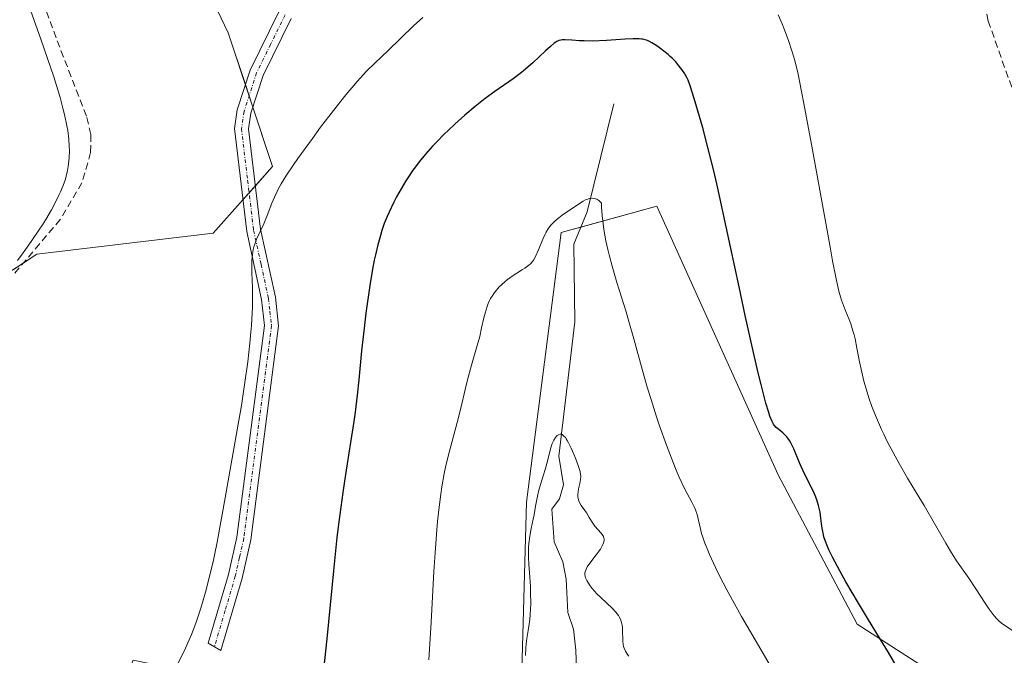
# Model space of a CAD drawing. Units: metres. Extents: x 625705 to 629192, y 4662470 to 4664845.
# Drawn here: x 628642 to 628782, y 4662888 to 4662979 of the extents above; entities that cross this region are included whole.
import ezdxf

# ---------------------------------------------------------------- set-up
doc = ezdxf.new("R2010")
doc.units = ezdxf.units.M
doc.header["$MEASUREMENT"] = 0
doc.linetypes.add('TRAZO_Y_PUNTO', pattern=[1, 0.5, -0.25, 0, -0.25])
doc.linetypes.add('TRAZOSX2', pattern=[1.5, 1, -0.5])
for name, color, linetype, lineweight in [('Camino', 19, 'Continuous', 0), ('Camino Cxs', 19, 'Continuous', 0), ('Camino eje', 39, 'TRAZO_Y_PUNTO', 13), ('Corriente natural lineal', 142, 'Continuous', 13), ('Curva de nivel maestra', 36, 'Continuous', 30), ('Curva de nivel normal', 36, 'Continuous', 0), ('Pastizal CxS', 92, 'Continuous', 0), ('Senda', 19, 'TRAZOSX2', 0), ('Suelo desnudo', 252, 'Continuous', 0), ('Suelo desnudo CxS', 43, 'Continuous', 0)]:
    doc.layers.add(name, color=color, linetype=linetype, lineweight=lineweight)

# ---------------------------------------------------------------- blocks, each defined once
blk = doc.blocks.new('*U153')
at = {"layer": 'Suelo desnudo CxS', "color": 43, "linetype": 'Continuous', "lineweight": 0}
blk.add_polyline3d([(628640.76, 4662813.29, 427.65), (628642.72, 4662828.37, 427.99), (628663.06, 4662825.73, 422.44), (628692.79, 4662817.05, 413.7), (628712.61, 4662838.12, 412.9), (628712.61, 4662865.38, 414.89), (628713.85, 4662910, 415.56), (628718.8, 4662948.42, 419.6), (628732.43, 4662952.14, 422.02), (628749.66, 4662913.89, 423.24), (628760.92, 4662892.65, 424.12), (628778.26, 4662881.49, 427.45), (628788.17, 4662862.9, 425.74), (628788.17, 4662862.9, 425.74), (628804, 4662854.54, 427.72), (628821.62, 4662880.25, 428.16), (628835.24, 4662872.82, 426.93), (628837.72, 4662835.64, 426.82), (628849.88, 4662838.61, 423.65), (628852.2, 4662826.01, 423.19), (628860.13, 4662810.8, 422.32), (628871.38, 4662786.99, 421.18)], dxfattribs=at)
blk = doc.blocks.new('*U170')
at = {"layer": 'Curva de nivel normal', "color": 36, "linetype": 'Continuous', "lineweight": 0}
blk.add_polyline3d([(628728.42, 4662888.06, 415), (628728.22, 4662888.33, 415), (628727.96, 4662888.77, 415), (628727.75, 4662889.23, 415), (628727.68, 4662889.47, 415), (628727.63, 4662889.71, 415), (628727.57, 4662890.22, 415), (628727.55, 4662891.8, 415), (628727.51, 4662892.27, 415), (628727.48, 4662892.5, 415), (628727.4, 4662892.85, 415), (628727.22, 4662893.36, 415), (628727.05, 4662893.69, 415), (628726.95, 4662893.86, 415), (628726.78, 4662894.11, 415), (628726.58, 4662894.36, 415), (628726.11, 4662894.86, 415), (628724.42, 4662896.41, 415), (628723.87, 4662896.96, 415), (628723.22, 4662897.71, 415), (628722.94, 4662898.07, 415), (628722.59, 4662898.59, 415), (628722.46, 4662898.83, 415), (628722.28, 4662899.22, 415), (628722.22, 4662899.41, 415), (628722.18, 4662899.68, 415), (628722.19, 4662899.95, 415), (628722.22, 4662900.09, 415), (628722.29, 4662900.3, 415), (628722.35, 4662900.45, 415), (628722.52, 4662900.77, 415), (628722.87, 4662901.31, 415), (628723.77, 4662902.49, 415), (628724.38, 4662903.33, 415), (628724.64, 4662903.76, 415), (628724.74, 4662903.96, 415), (628724.84, 4662904.23, 415), (628724.88, 4662904.36, 415), (628724.91, 4662904.6, 415), (628724.9, 4662904.77, 415), (628724.88, 4662904.88, 415), (628724.8, 4662905.1, 415), (628724.61, 4662905.42, 415), (628724.44, 4662905.63, 415), (628724.05, 4662906.06, 415), (628723.58, 4662906.6, 415), (628723.3, 4662906.99, 415), (628722.8, 4662907.83, 415), (628722.43, 4662908.44, 415), (628722.17, 4662908.83, 415), (628721.66, 4662909.54, 415), (628721.37, 4662910.03, 415), (628721.3, 4662910.19, 415), (628721.2, 4662910.5, 415), (628721.16, 4662910.82, 415), (628721.16, 4662911.04, 415), (628721.21, 4662911.5, 415), (628721.28, 4662911.88, 415), (628721.46, 4662912.67, 415), (628721.56, 4662913.24, 415), (628721.59, 4662913.7, 415), (628721.57, 4662913.94, 415), (628721.49, 4662914.37, 415), (628721.22, 4662915.22, 415), (628720.83, 4662916.26, 415), (628720.6, 4662916.84, 415), (628720.22, 4662917.69, 415), (628719.85, 4662918.46, 415), (628719.67, 4662918.78, 415), (628719.5, 4662919.04, 415), (628719.4, 4662919.19, 415), (628719.2, 4662919.42, 415), (628719.1, 4662919.51, 415), (628718.92, 4662919.62, 415), (628718.76, 4662919.67, 415), (628718.65, 4662919.67, 415), (628718.44, 4662919.61, 415), (628718.23, 4662919.48, 415), (628718.12, 4662919.38, 415), (628717.97, 4662919.2, 415), (628717.74, 4662918.84, 415), (628717.53, 4662918.36, 415), (628717.42, 4662918.08, 415), (628717.22, 4662917.41, 415), (628716.83, 4662915.84, 415), (628716.52, 4662914.64, 415), (628716.3, 4662913.89, 415), (628715.84, 4662912.5, 415), (628715.56, 4662911.51, 415), (628715.41, 4662910.85, 415), (628715.16, 4662909.42, 415), (628714.94, 4662908.18, 415), (628714.81, 4662907.56, 415), (628714.54, 4662906.23, 415), (628714.35, 4662905.18, 415), (628714.21, 4662904.13, 415), (628714.16, 4662903.61, 415), (628714.14, 4662903.1, 415), (628714.14, 4662902.11, 415), (628714.19, 4662901.15, 415), (628714.34, 4662899.32, 415), (628714.43, 4662898, 415), (628714.45, 4662897.15, 415), (628714.46, 4662895.52, 415), (628714.39, 4662894.01, 415), (628714.33, 4662893.31, 415), (628714.22, 4662892.33, 415), (628714.12, 4662891.73, 415), (628713.93, 4662890.61, 415), (628713.82, 4662889.82, 415), (628713.78, 4662889.28, 415), (628713.73, 4662888.18, 415)], dxfattribs=at)
blk = doc.blocks.new('*U171')
at = {"layer": 'Curva de nivel normal', "color": 36, "linetype": 'Continuous', "lineweight": 0}
for points in [[(628642.8, 4662981.38, 430), (628644.76, 4662975.91, 430), (628645.71, 4662973.18, 430), (628646.58, 4662970.57, 430), (628646.97, 4662969.34, 430), (628647.49, 4662967.63, 430), (628647.9, 4662966.11, 430), (628648.13, 4662965.2, 430), (628648.46, 4662963.6, 430), (628648.58, 4662962.9, 430), (628648.73, 4662961.68, 430), (628648.8, 4662960.65, 430), (628648.81, 4662960.06, 430), (628648.77, 4662959.04, 430), (628648.7, 4662958.18, 430), (628648.65, 4662957.79, 430), (628648.56, 4662957.23, 430), (628648.37, 4662956.41, 430), (628648.25, 4662956, 430), (628647.93, 4662955.1, 430), (628647.55, 4662954.2, 430), (628647.33, 4662953.71, 430), (628646.95, 4662952.93, 430), (628646.28, 4662951.64, 430), (628645.45, 4662950.23, 430), (628644.99, 4662949.48, 430), (628644.48, 4662948.71, 430), (628643.38, 4662947.1, 430), (628642.21, 4662945.48, 430), (628641.41, 4662944.42, 430)], [(628664.16, 4662886.84, 430), (628665.18, 4662888.88, 430), (628665.68, 4662889.97, 430), (628666.19, 4662891.15, 430), (628666.43, 4662891.77, 430), (628666.8, 4662892.77, 430), (628667.51, 4662894.92, 430), (628668.17, 4662897.17, 430), (628668.57, 4662898.66, 430), (628668.82, 4662899.64, 430), (628669.26, 4662901.5, 430), (628669.47, 4662902.46, 430), (628669.84, 4662904.29, 430), (628670.96, 4662910.62, 430), (628672.71, 4662920.32, 430), (628673.3, 4662923.78, 430), (628673.56, 4662925.44, 430), (628673.8, 4662927.04, 430), (628674.2, 4662929.99, 430), (628674.49, 4662932.62, 430), (628674.64, 4662934.2, 430), (628674.72, 4662935.18, 430), (628674.82, 4662936.92, 430), (628674.86, 4662937.79, 430), (628674.88, 4662939.31, 430), (628674.86, 4662940.58, 430), (628674.78, 4662942.65, 430), (628674.77, 4662943.84, 430), (628674.78, 4662944.41, 430), (628674.85, 4662945.22, 430), (628674.98, 4662945.98, 430), (628675.07, 4662946.36, 430), (628675.18, 4662946.72, 430), (628675.46, 4662947.43, 430), (628676.47, 4662949.62, 430), (628676.96, 4662950.84, 430), (628677.61, 4662952.57, 430), (628677.98, 4662953.45, 430), (628678.36, 4662954.25, 430), (628678.58, 4662954.67, 430), (628678.96, 4662955.35, 430), (628679.7, 4662956.55, 430), (628680.7, 4662958.05, 430), (628681.33, 4662958.94, 430), (628683.39, 4662961.8, 430), (628684.56, 4662963.38, 430), (628686.39, 4662965.77, 430), (628688.16, 4662968, 430), (628688.99, 4662969, 430), (628689.75, 4662969.88, 430), (628691.1, 4662971.36, 430), (628692.26, 4662972.52, 430), (628694.16, 4662974.3, 430), (628697.78, 4662977.85, 430), (628699.09, 4662979.03, 430)], [(628749.7, 4662979.39, 430), (628750.24, 4662978.1, 430), (628750.58, 4662977.25, 430), (628751.19, 4662975.61, 430), (628751.55, 4662974.56, 430), (628751.73, 4662974, 430), (628752, 4662973.04, 430), (628752.46, 4662971.16, 430), (628753.02, 4662968.49, 430), (628753.35, 4662966.78, 430), (628754.57, 4662960.15, 430), (628756.35, 4662950.24, 430), (628757.11, 4662946.05, 430), (628757.43, 4662944.37, 430), (628757.94, 4662941.8, 430), (628758.33, 4662940.06, 430), (628758.55, 4662939.23, 430), (628758.69, 4662938.77, 430), (628758.96, 4662937.99, 430), (628759.3, 4662937.16, 430), (628759.77, 4662936.02, 430), (628760, 4662935.4, 430), (628760.33, 4662934.39, 430), (628760.48, 4662933.84, 430), (628760.63, 4662933.24, 430), (628760.89, 4662931.94, 430), (628761.27, 4662929.98, 430), (628761.49, 4662928.93, 430), (628761.89, 4662927.25, 430), (628762.34, 4662925.67, 430), (628762.6, 4662924.86, 430), (628763.03, 4662923.61, 430), (628763.53, 4662922.32, 430), (628763.8, 4662921.67, 430), (628764.38, 4662920.34, 430), (628764.7, 4662919.66, 430), (628765.2, 4662918.64, 430), (628765.74, 4662917.6, 430), (628766.9, 4662915.5, 430), (628768.11, 4662913.42, 430), (628769.71, 4662910.76, 430), (628770.45, 4662909.51, 430), (628771.93, 4662906.97, 430), (628773.52, 4662904.17, 430), (628774.19, 4662903.04, 430), (628775.08, 4662901.66, 430), (628776.8, 4662899.17, 430), (628777.8, 4662897.66, 430), (628779.13, 4662895.62, 430), (628779.71, 4662894.76, 430), (628780.41, 4662893.82, 430), (628780.79, 4662893.38, 430), (628781.04, 4662893.14, 430), (628781.52, 4662892.74, 430), (628783.62, 4662891.36, 430)]]:
    blk.add_polyline3d(points, dxfattribs=at)
blk = doc.blocks.new('*U173')
at = {"layer": 'Curva de nivel normal', "color": 36, "linetype": 'Continuous', "lineweight": 0}
blk.add_polyline3d([(628750.97, 4662882.58, 420), (628747.2, 4662889.01, 420), (628744.48, 4662893.71, 420), (628743.71, 4662895.09, 420), (628742.39, 4662897.51, 420), (628741.34, 4662899.53, 420), (628740.77, 4662900.68, 420), (628739.9, 4662902.57, 420), (628739.65, 4662903.16, 420), (628739.24, 4662904.18, 420), (628738.94, 4662905.02, 420), (628738.79, 4662905.52, 420), (628738.56, 4662906.4, 420), (628738.31, 4662907.64, 420), (628738.15, 4662908.26, 420), (628737.92, 4662908.91, 420), (628737.77, 4662909.25, 420), (628737.4, 4662909.98, 420), (628736.72, 4662911.22, 420), (628736.3, 4662912.03, 420), (628735.57, 4662913.58, 420), (628735.16, 4662914.54, 420), (628734.72, 4662915.63, 420), (628733.78, 4662918.12, 420), (628732.81, 4662920.88, 420), (628732.38, 4662922.13, 420), (628731.59, 4662924.6, 420), (628731.05, 4662926.36, 420), (628730.36, 4662928.74, 420), (628729.15, 4662933.24, 420), (628728.44, 4662935.72, 420), (628728.03, 4662937.1, 420), (628726.72, 4662941.3, 420), (628726.05, 4662943.61, 420), (628725.63, 4662945.2, 420), (628725.44, 4662946, 420), (628725.17, 4662947.21, 420), (628724.88, 4662948.82, 420), (628724.76, 4662949.63, 420), (628724.62, 4662950.82, 420), (628724.54, 4662952, 420), (628724.52, 4662952.58, 420), (628724.4, 4662952.73, 420), (628724.14, 4662952.96, 420), (628723.87, 4662953.13, 420), (628723.69, 4662953.2, 420), (628723.57, 4662953.24, 420), (628723.32, 4662953.27, 420), (628723.04, 4662953.26, 420), (628722.85, 4662953.23, 420), (628722.47, 4662953.12, 420), (628722.28, 4662953.04, 420), (628721.91, 4662952.85, 420), (628721.54, 4662952.62, 420), (628718.94, 4662950.87, 420), (628718.21, 4662950.32, 420), (628717.83, 4662949.97, 420), (628717.64, 4662949.79, 420), (628717.38, 4662949.5, 420), (628717.01, 4662949.02, 420), (628716.67, 4662948.45, 420), (628716.5, 4662948.14, 420), (628716.17, 4662947.43, 420), (628715.56, 4662945.94, 420), (628715.14, 4662944.97, 420), (628714.87, 4662944.48, 420), (628714.73, 4662944.28, 420), (628714.44, 4662943.94, 420), (628714.21, 4662943.73, 420), (628713.65, 4662943.34, 420), (628713.31, 4662943.12, 420), (628712.5, 4662942.61, 420), (628711.84, 4662942.18, 420), (628711.17, 4662941.69, 420), (628710.83, 4662941.42, 420), (628710.26, 4662940.91, 420), (628709.99, 4662940.64, 420), (628709.6, 4662940.2, 420), (628709.23, 4662939.73, 420), (628709.06, 4662939.49, 420), (628708.75, 4662938.98, 420), (628708.61, 4662938.71, 420), (628708.42, 4662938.3, 420), (628708.25, 4662937.86, 420), (628707.96, 4662936.93, 420), (628707.8, 4662936.27, 420), (628707.48, 4662934.82, 420), (628707.2, 4662933.61, 420), (628706.86, 4662932.3, 420), (628706.06, 4662929.51, 420), (628705.47, 4662927.4, 420), (628705.13, 4662926.05, 420), (628704.52, 4662923.4, 420), (628704.02, 4662921.35, 420), (628702.78, 4662916.74, 420), (628702.36, 4662915, 420), (628702.17, 4662914.09, 420), (628701.82, 4662912.17, 420), (628701.67, 4662911.14, 420), (628701.39, 4662908.89, 420), (628701.22, 4662907.24, 420), (628701.11, 4662906.05, 420), (628700.91, 4662903.45, 420), (628700.7, 4662900.15, 420), (628700.29, 4662892.9, 420), (628699.97, 4662887.56, 420)], dxfattribs=at)
blk = doc.blocks.new('*U188')
at = {"layer": 'Curva de nivel maestra', "color": 36, "linetype": 'Continuous', "lineweight": 30}
blk.add_polyline3d([(628767.31, 4662885.24, 425), (628765.37, 4662888.59, 425), (628764.26, 4662890.45, 425), (628762.4, 4662893.5, 425), (628761.1, 4662895.62, 425), (628759.33, 4662898.66, 425), (628758.49, 4662900.15, 425), (628757.43, 4662902.15, 425), (628756.9, 4662903.23, 425), (628756.69, 4662903.7, 425), (628756.36, 4662904.54, 425), (628756.2, 4662905.06, 425), (628756.11, 4662905.39, 425), (628755.98, 4662906.06, 425), (628755.9, 4662906.59, 425), (628755.77, 4662907.7, 425), (628755.64, 4662908.59, 425), (628755.44, 4662909.51, 425), (628755.3, 4662909.99, 425), (628755.19, 4662910.31, 425), (628754.94, 4662910.96, 425), (628754.64, 4662911.62, 425), (628753.97, 4662912.98, 425), (628753.2, 4662914.56, 425), (628752.74, 4662915.61, 425), (628751.9, 4662917.59, 425), (628751.49, 4662918.43, 425), (628751.28, 4662918.78, 425), (628751.07, 4662919.1, 425), (628750.92, 4662919.28, 425), (628750.63, 4662919.61, 425), (628750.34, 4662919.88, 425), (628749.78, 4662920.33, 425), (628749.42, 4662920.64, 425), (628749.13, 4662920.95, 425), (628749, 4662921.13, 425), (628748.81, 4662921.48, 425), (628748.51, 4662922.24, 425), (628748.34, 4662922.75, 425), (628747.94, 4662924.11, 425), (628747.25, 4662926.75, 425), (628746.84, 4662928.42, 425), (628746.15, 4662931.33, 425), (628744.97, 4662936.6, 425), (628744.11, 4662940.64, 425), (628742.3, 4662949.22, 425), (628741.39, 4662953.37, 425), (628740.95, 4662955.32, 425), (628740.51, 4662957.16, 425), (628739.69, 4662960.48, 425), (628738.94, 4662963.31, 425), (628738.5, 4662964.92, 425), (628737.74, 4662967.47, 425), (628737.15, 4662969.3, 425), (628736.85, 4662970.08, 425), (628736.66, 4662970.47, 425), (628736.28, 4662971.12, 425), (628735.82, 4662971.79, 425), (628735.55, 4662972.14, 425), (628735.1, 4662972.68, 425), (628734.59, 4662973.21, 425), (628734.32, 4662973.48, 425), (628734.03, 4662973.74, 425), (628733.42, 4662974.23, 425), (628732.81, 4662974.69, 425), (628732.41, 4662974.97, 425), (628731.68, 4662975.42, 425), (628731.27, 4662975.65, 425), (628731.07, 4662975.74, 425), (628730.76, 4662975.85, 425), (628730.41, 4662975.92, 425), (628730.22, 4662975.95, 425), (628729.89, 4662975.97, 425), (628729.04, 4662975.97, 425), (628727.93, 4662975.92, 425), (628725.23, 4662975.74, 425), (628723.22, 4662975.66, 425), (628722.08, 4662975.67, 425), (628721.42, 4662975.69, 425), (628720.31, 4662975.77, 425), (628719.37, 4662975.83, 425), (628718.94, 4662975.82, 425), (628718.74, 4662975.8, 425), (628718.47, 4662975.72, 425), (628718.19, 4662975.59, 425), (628718.04, 4662975.51, 425), (628717.81, 4662975.35, 425), (628717.26, 4662974.89, 425), (628716.57, 4662974.25, 425), (628714.77, 4662972.57, 425), (628713.7, 4662971.65, 425), (628713.14, 4662971.19, 425), (628711.95, 4662970.3, 425), (628709.36, 4662968.48, 425), (628707.98, 4662967.48, 425), (628707.27, 4662966.93, 425), (628706.55, 4662966.35, 425), (628705.09, 4662965.12, 425), (628703.66, 4662963.83, 425), (628702.75, 4662962.96, 425), (628702.16, 4662962.39, 425), (628701.06, 4662961.28, 425), (628700.5, 4662960.68, 425), (628699.49, 4662959.55, 425), (628698.6, 4662958.47, 425), (628698.06, 4662957.75, 425), (628697.71, 4662957.28, 425), (628697.06, 4662956.31, 425), (628696.7, 4662955.76, 425), (628696.01, 4662954.61, 425), (628695.36, 4662953.46, 425), (628694.97, 4662952.7, 425), (628694.26, 4662951.22, 425), (628694.03, 4662950.68, 425), (628693.63, 4662949.66, 425), (628693.28, 4662948.66, 425), (628693.07, 4662947.99, 425), (628692.7, 4662946.65, 425), (628692.36, 4662945.23, 425), (628692.2, 4662944.45, 425), (628691.95, 4662943.16, 425), (628691.57, 4662940.84, 425), (628691.02, 4662936.93, 425), (628690.75, 4662934.77, 425), (628690.39, 4662931.54, 425), (628690, 4662927.4, 425), (628689.77, 4662925.22, 425), (628689.48, 4662922.8, 425), (628689.29, 4662921.48, 425), (628688.84, 4662918.52, 425), (628688.12, 4662913.95, 425), (628687.73, 4662911.39, 425), (628687.16, 4662907.21, 425), (628686.88, 4662904.96, 425), (628686.38, 4662900.2, 425), (628685.45, 4662890.52, 425), (628684.98, 4662886.15, 425)], dxfattribs=at)

msp = doc.modelspace()

# ---------------------------------------------------------------- linework, layer by layer
at = {"layer": 'Camino', "color": 19, "linetype": 'Continuous', "lineweight": 0}
for points in [[(628673.38, 4662899.2, 428.79), (628670.35, 4662888.9, 429.08), (628668.57, 4662889.92, 429.44), (628671.44, 4662899.7, 429.16), (628672.64, 4662905, 429.13), (628676.57, 4662935.15, 429.54), (628676.15, 4662938.86, 429.72), (628674.04, 4662948.52, 430.14), (628672.29, 4662963.19, 430.99), (628672.69, 4662965.86, 431.18), (628674.52, 4662971.5, 431.75), (628678.65, 4662979.9, 432.64)], [(628680.37, 4662978.88, 432.39), (628676.38, 4662970.74, 431.6), (628674.65, 4662965.4, 431.06), (628674.31, 4662963.15, 430.87), (628676.02, 4662948.86, 429.97), (628678.13, 4662939.18, 429.27), (628678.58, 4662935.13, 429.07), (628674.62, 4662904.63, 428.67), (628673.38, 4662899.2, 428.79)]]:
    msp.add_polyline3d(points, dxfattribs=at)
at = {"layer": 'Camino Cxs', "color": 19, "linetype": 'Continuous', "lineweight": 0}
msp.add_polyline3d([(628680.37, 4662978.88, 432.39), (628676.38, 4662970.74, 431.6), (628674.65, 4662965.4, 431.06), (628674.31, 4662963.15, 430.87), (628676.02, 4662948.86, 429.97), (628678.13, 4662939.18, 429.27), (628678.58, 4662935.13, 429.07), (628674.62, 4662904.63, 428.67), (628673.38, 4662899.2, 428.79), (628673.38, 4662899.2, 428.79), (628670.35, 4662888.9, 429.08), (628668.57, 4662889.92, 429.44), (628671.44, 4662899.7, 429.16), (628672.64, 4662905, 429.13), (628676.57, 4662935.15, 429.54), (628676.15, 4662938.86, 429.72), (628674.04, 4662948.52, 430.14), (628672.29, 4662963.19, 430.99), (628672.69, 4662965.86, 431.18), (628674.52, 4662971.5, 431.75), (628678.65, 4662979.9, 432.64)], dxfattribs=at)
at = {"layer": 'Camino eje', "color": 39, "linetype": 'TRAZO_Y_PUNTO', "lineweight": 13}
msp.add_polyline3d([(628679.51, 4662979.39, 432.5), (628677.45, 4662975.19, 432.01), (628675.45, 4662971.12, 431.67), (628673.67, 4662965.63, 431.12), (628673.3, 4662963.17, 430.93), (628674.18, 4662955.84, 430.35), (628675.03, 4662948.69, 430.06), (628676.09, 4662943.86, 429.81), (628677.14, 4662939.02, 429.49), (628677.35, 4662937.17, 429.4), (628677.58, 4662935.14, 429.3), (628675.6, 4662919.89, 429.23), (628673.63, 4662904.82, 428.9), (628673.01, 4662902.1, 428.92), (628672.41, 4662899.45, 428.97), (628670.98, 4662894.56, 429.14), (628669.46, 4662889.41, 429.26)], dxfattribs=at)
at = {"layer": 'Corriente natural lineal', "color": 142, "linetype": 'Continuous', "lineweight": 13}
msp.add_polyline3d([(628726.29, 4662966.73, 422.78), (628722.51, 4662951.33, 419.86), (628720.58, 4662946.76, 419.2), (628720.75, 4662935.67, 418.07), (628718.48, 4662916.54, 415.41), (628719.13, 4662912.49, 414.39), (628718.58, 4662910.46, 414.12), (628717.45, 4662908.99, 413.89), (628717.82, 4662904.37, 413.27), (628719.03, 4662901.5, 413.16), (628719.53, 4662899.06, 413.42), (628719.73, 4662894.27, 412.82), (628720.54, 4662891.92, 412.32), (628720.88, 4662888.91, 411.68), (628721.1, 4662881.85, 410.74)], dxfattribs=at)
at = {"layer": 'Pastizal CxS', "color": 92, "linetype": 'Continuous', "lineweight": 0}
for points in [[(628696.76, 4663084.68, 437.3), (628679.85, 4663071.99, 436.18), (628657.65, 4663052.96, 435.94), (628652.36, 4663026.53, 436.26), (628660.82, 4662999.04, 435.53), (628671.39, 4662976.84, 433.03), (628673.85, 4662969.45, 431.51), (628674.39, 4662967.85, 431.31), (628674.92, 4662966.24, 431.13), (628677.73, 4662957.81, 430.22), (628675.28, 4662955.05, 430.23), (628674.39, 4662954.05, 430.21), (628673.5, 4662953.05, 430.22), (628669.28, 4662948.29, 430.62), (628644.2, 4662945.31, 430.14), (628642.22, 4662944.02, 429.99), (628611.99, 4662924.24, 429.49), (628570.52, 4662914.59, 428.7), (628558.73, 4662903.17, 425.51), (628558.23, 4662901.26, 425.38), (628550.89, 4662872.99, 423.23), (628561.28, 4662853.68, 428.24), (628561.37, 4662853.5, 428.29)], [(628611.99, 4662924.24, 429.49), (628644.2, 4662945.31, 430.14), (628669.28, 4662948.29, 430.62), (628677.73, 4662957.81, 430.22), (628671.39, 4662976.84, 433.03), (628660.82, 4662999.04, 435.53), (628652.36, 4663026.53, 436.26), (628657.65, 4663052.96, 435.94), (628679.85, 4663071.99, 436.18), (628696.77, 4663084.68, 437.3)], [(628788.17, 4662862.9, 425.74), (628778.26, 4662881.49, 427.45), (628760.92, 4662892.65, 424.12), (628749.66, 4662913.89, 423.24), (628732.43, 4662952.14, 422.02), (628718.8, 4662948.42, 419.6), (628713.85, 4662910, 415.56), (628712.61, 4662865.38, 414.89), (628712.61, 4662838.12, 412.9), (628692.79, 4662817.05, 413.7), (628663.06, 4662825.73, 422.44), (628642.72, 4662828.37, 427.99), (628659.84, 4662852.34, 428.62), (628667.65, 4662885.53, 429.44), (628657.89, 4662887.49, 431.46), (628650.08, 4662867.96, 430.89), (628632.09, 4662840.77, 429.81)], [(628642.72, 4662828.37, 427.99), (628663.06, 4662825.73, 422.44), (628692.79, 4662817.05, 413.7), (628712.61, 4662838.12, 412.9), (628712.61, 4662865.39, 414.89), (628713.85, 4662910, 415.56), (628718.8, 4662948.42, 419.6), (628721.6, 4662949.18, 419.4), (628732.43, 4662952.14, 422.02), (628749.66, 4662913.89, 423.24), (628760.92, 4662892.65, 424.12), (628778.26, 4662881.49, 427.45), (628786.94, 4662865.22, 425.6), (628788.17, 4662862.9, 425.74), (628804, 4662854.54, 427.72), (628819.73, 4662877.5, 428.2), (628820.53, 4662878.67, 428.19), (628821.33, 4662879.84, 428.17), (628821.62, 4662880.25, 428.16), (628835.24, 4662872.82, 426.93), (628837.72, 4662835.64, 426.82), (628849.88, 4662838.61, 423.65)]]:
    msp.add_polyline3d(points, dxfattribs=at)
at = {"layer": 'Senda', "color": 19, "linetype": 'TRAZOSX2', "lineweight": 0}
for points in [[(628750.9, 4663029.3, 435.96), (628759.97, 4663028.07, 435.94), (628767.1, 4663025.46, 435.89), (628771.38, 4663022.91, 435.77), (628774.56, 4663020.43, 435.69), (628776.22, 4663018.55, 435.64), (628777.18, 4663016.71, 435.57), (628778.35, 4663011.84, 435.38), (628779.18, 4663001.13, 434.8), (628779.35, 4662995.95, 434.57), (628779.11, 4662980.95, 434.07), (628779.59, 4662978.51, 433.99), (628783.93, 4662966.19, 433.21)], [(628640.4, 4662993.96, 430.21), (628647.07, 4662975.7, 430.35), (628651.31, 4662964.78, 430.36), (628651.87, 4662962.33, 430.37), (628651.83, 4662959.78, 430.33), (628650.6, 4662955.49, 430.14), (628647.51, 4662950.24, 430.04), (628641.03, 4662942.61, 430.01)]]:
    msp.add_polyline3d(points, dxfattribs=at)
at = {"layer": 'Suelo desnudo', "color": 252, "linetype": 'Continuous', "lineweight": 0}
for points in [[(628696.76, 4663084.68, 437.3), (628679.85, 4663071.99, 436.18), (628657.65, 4663052.96, 435.94), (628652.36, 4663026.53, 436.26), (628660.82, 4662999.04, 435.53), (628671.39, 4662976.84, 433.03), (628673.85, 4662969.45, 431.51), (628674.39, 4662967.85, 431.31), (628674.92, 4662966.24, 431.13), (628677.73, 4662957.81, 430.22), (628675.28, 4662955.05, 430.23), (628674.39, 4662954.05, 430.21), (628673.5, 4662953.05, 430.22), (628669.28, 4662948.29, 430.62), (628644.2, 4662945.31, 430.14), (628642.22, 4662944.02, 429.99), (628611.99, 4662924.24, 429.49), (628570.52, 4662914.59, 428.7), (628558.73, 4662903.17, 425.51), (628558.23, 4662901.26, 425.38), (628550.89, 4662872.99, 423.23), (628561.28, 4662853.68, 428.24), (628561.37, 4662853.5, 428.29)], [(628642.72, 4662828.37, 427.99), (628663.06, 4662825.73, 422.44), (628692.79, 4662817.05, 413.7), (628712.61, 4662838.12, 412.9), (628712.61, 4662865.39, 414.89), (628713.85, 4662910, 415.56), (628718.8, 4662948.42, 419.6), (628721.6, 4662949.18, 419.4), (628732.43, 4662952.14, 422.02), (628749.66, 4662913.89, 423.24), (628760.92, 4662892.65, 424.12), (628778.26, 4662881.49, 427.45), (628786.94, 4662865.22, 425.6), (628788.17, 4662862.9, 425.74), (628804, 4662854.54, 427.72), (628819.73, 4662877.5, 428.2), (628820.53, 4662878.67, 428.19), (628821.33, 4662879.84, 428.17), (628821.62, 4662880.25, 428.16), (628835.24, 4662872.82, 426.93), (628837.72, 4662835.64, 426.82), (628849.88, 4662838.61, 423.65)]]:
    msp.add_polyline3d(points, dxfattribs=at)
at = {"layer": 'Suelo desnudo CxS', "color": 43, "linetype": 'Continuous', "lineweight": 0}
msp.add_polyline3d([(628696.77, 4663084.68, 437.3), (628679.85, 4663071.99, 436.18), (628657.65, 4663052.96, 435.94), (628652.36, 4663026.53, 436.26), (628660.82, 4662999.04, 435.53), (628671.39, 4662976.84, 433.03), (628677.73, 4662957.81, 430.22), (628669.28, 4662948.29, 430.62), (628644.2, 4662945.31, 430.14), (628611.99, 4662924.24, 429.49)], dxfattribs=at)

# ---------------------------------------------------------------- block references
at = {"layer": 'Curva de nivel maestra', "color": 36, "linetype": 'Continuous', "lineweight": 30}
msp.add_blockref('*U188', (0, 0), dxfattribs=at)
at = {"layer": 'Curva de nivel normal', "color": 36, "linetype": 'Continuous', "lineweight": 0}
for name in ['*U173', '*U170', '*U171']:
    msp.add_blockref(name, (0, 0), dxfattribs=at)
at = {"layer": 'Suelo desnudo CxS', "color": 43, "linetype": 'Continuous', "lineweight": 0}
msp.add_blockref('*U153', (0, 0), dxfattribs=at)

doc.saveas('drawing.dxf')
